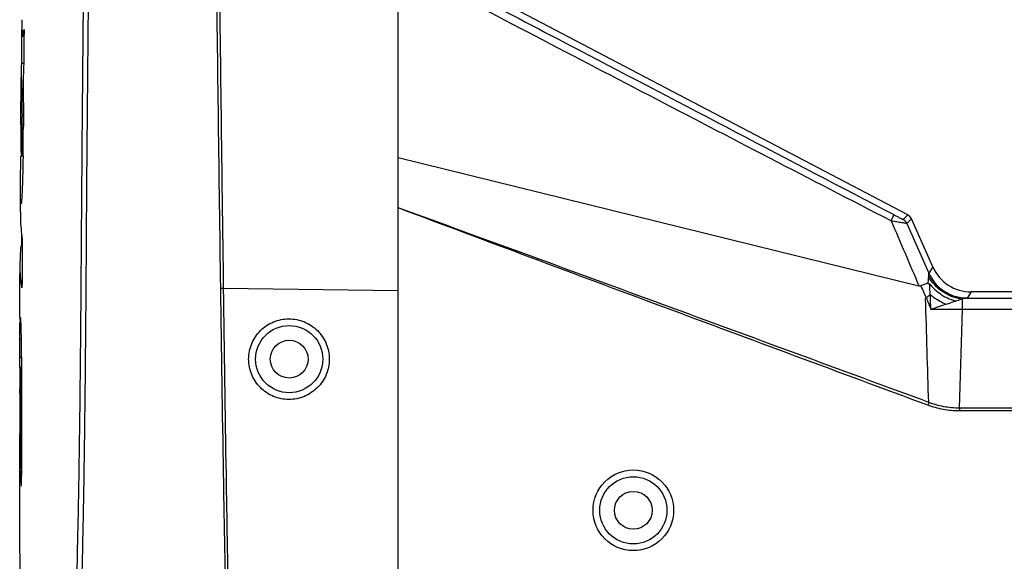
# Model space of a CAD drawing. Units: millimetres. Extents: x 25833 to 28846, y 2670 to 4801.
# Drawn here: x 26077 to 26159, y 3797 to 3842 of the extents above; entities that cross this region are included whole.
import ezdxf

# ---------------------------------------------------------------- set-up
doc = ezdxf.new("R2010")
doc.units = ezdxf.units.MM
doc.layers.add('02___PRT_ALL_AXES', color=7, linetype='Continuous')
doc.layers.add('LAY0001', color=7, linetype='Continuous')

msp = doc.modelspace()

# ---------------------------------------------------------------- linework, layer by layer
at = {"color": 0, "linetype": 'Continuous'}
for p, q in [((26108.709, 3779.319), (26108.709, 3964.802)), ((26151.194, 3825.632), (26109.409, 3847.552)), ((26077.311, 3840.544), (26077.312, 3840.652)), ((26077.312, 3840.652), (26077.314, 3841.086)), ((26077.365, 3840.543), (26077.488, 3840.543)), ((26077.277, 3838.287), (26077.466, 3838.287)), ((26077.297, 3838.294), (26077.299, 3838.681)), ((26077.238, 3833.165), (26077.267, 3837.086)), ((26077.31, 3836.68), (26077.291, 3837.226)), ((26077.313, 3836.576), (26077.31, 3836.68)), ((26077.328, 3836.059), (26077.424, 3836.059)), ((26077.348, 3833.161), (26077.434, 3833.161)), ((26077.275, 3830.549), (26077.409, 3830.549)), ((26108.709, 3830.419), (26152.125, 3819.732)), ((26077.193, 3826.795), (26077.206, 3828.653)), ((26077.193, 3826.795), (26077.199, 3827.726)), ((26077.188, 3825.861), (26077.193, 3826.795)), ((26149.771, 3825.17), (26149.812, 3825.15)), ((26150.8, 3825.264), (26151.194, 3825.632)), ((26151.115, 3824.928), (26151.508, 3825.297)), ((26153.286, 3821.297), (26151.508, 3825.297)), ((26151.115, 3824.928), (26152.95, 3820.782)), ((26077.304, 3823.049), (26077.307, 3823.697)), ((26077.304, 3823.049), (26077.306, 3823.623)), ((26077.307, 3823.697), (26077.308, 3823.918)), ((26077.307, 3823.697), (26077.308, 3823.918)), ((26077.222, 3823.049), (26077.341, 3823.049)), ((26077.153, 3819.191), (26077.165, 3821.802)), ((26077.154, 3819.568), (26077.165, 3821.802)), ((26153.286, 3821.297), (26152.95, 3820.782)), ((26077.145, 3817.087), (26077.154, 3819.568)), ((26093.872, 3819.541), (26094.109, 3819.544)), ((26094.109, 3819.544), (26108.709, 3819.338)), ((26077.145, 3817.087), (26077.153, 3819.191)), ((26152.76, 3818.674), (26152.681, 3818.674)), ((26156.118, 3818.695), (26189.209, 3818.696)), ((26156.483, 3819.219), (26156.148, 3818.703)), ((26221.935, 3819.219), (26156.483, 3819.219)), ((26155.499, 3809.533), (26155.75, 3817.767)), ((26155.75, 3817.767), (26189.209, 3817.779)), ((26155.75, 3817.773), (26222.668, 3817.773)), ((26077.16, 3816.853), (26077.202, 3816.853)), ((26077.148, 3816.163), (26077.228, 3816.163)), ((26077.141, 3815.293), (26077.247, 3815.293)), ((26077.135, 3813.013), (26077.136, 3813.794)), ((26077.136, 3813.794), (26077.136, 3813.918)), ((26077.136, 3813.794), (26077.269, 3813.794)), ((26077.135, 3812.911), (26077.135, 3813.013)), ((26077.277, 3812.913), (26077.17, 3812.913)), ((26077.289, 3810.939), (26077.289, 3810.748)), ((26152.943, 3810.014), (26152.858, 3809.783)), ((26189.209, 3809.536), (26155.499, 3809.533)), ((26155.499, 3809.533), (26155.499, 3809.298)), ((26077.206, 3809.103), (26077.291, 3809.103)), ((26189.209, 3809.295), (26155.499, 3809.298)), ((26077.139, 3803.019), (26077.131, 3807.388)), ((26077.137, 3803.019), (26077.131, 3807.388)), ((26077.183, 3804.318), (26077.272, 3804.318))]:
    msp.add_line(p, q, dxfattribs=at)
for centre, radius in [((26099.609, 3813.619), 2.8), ((26128.309, 3801.019), 3.36), ((26128.309, 3801.019), 2.8), ((26128.309, 3801.019), 1.575)]:
    msp.add_circle(centre, radius, dxfattribs=at)
for centre, radius, start, end in [((26092.679, 3841.79), 15.378, 179.57945, 182.7127), ((26091.403, 3841.736), 14.1, 182.74025, 184.41194), ((26088.534, 3838.071), 11.26, 178.8994, 179.58644), ((25817.014, 3834.328), 260.423, 359.27482, 359.65861), ((25861.121, 3833.772), 216.313, 359.14554, 359.27429), ((28136.33, 4670.086), 2158.743, 203.041759, 203.198099), ((26092.061, 3821.746), 14.896, 174.98186, 179.78632), ((26156.149, 3822.204), 3.501, 203.97492, 269.98757), ((26175.676, 3755.302), 66.396, 108.69063, 109.84696), ((26156.838, 3324.139), 493.629, 90.12622, 90.42991), ((26098.065, 3816.232), 20.914, 178.29758, 178.81118), ((26649.369, 3807.695), 572.238, 179.6753, 179.91697), ((26647.975, 3807.665), 570.844, 179.91374, 180.02785), ((26123.654, 3806.458), 46.519, 182.63638, 184.2385)]:
    msp.add_arc(centre, radius, start, end, dxfattribs=at)
for centre, major_axis, ratio, start_param, end_param in [((26150.868, 3825.012), (-0.511, -0.479), 0.999829, 2.806922, 3.476263), ((26156.484, 3822.72), (1.908, 2.935), 0.999783, -3.71778, -2.565406)]:
    msp.add_ellipse(centre, major_axis=major_axis, ratio=ratio, start_param=start_param, end_param=end_param, dxfattribs=at)
for points, knots in [([(26093.125, 3893.768), (26093.148, 3887.582), (26093.238, 3872.118), (26093.445, 3852.014), (26093.681, 3833.458), (26093.806, 3824.18), (26093.872, 3819.541)], [0, 0, 0, 0, 0.249999, 0.624999, 0.8125, 1, 1, 1, 1]), ([(26093.388, 3893.769), (26093.407, 3888.359), (26093.468, 3876.87), (26093.624, 3858.863), (26093.847, 3839.531), (26094.022, 3826.279), (26094.114, 3819.544)], [0, 0, 0, 0, 0.218639, 0.464356, 0.727791, 1, 1, 1, 1]), ([(26082.952, 3886.635), (26082.944, 3884.596), (26082.908, 3880.518), (26082.835, 3874.401), (26082.749, 3868.284), (26082.635, 3860.128), (26082.501, 3849.933), (26082.364, 3837.698), (26082.286, 3827.503), (26082.232, 3819.346), (26082.18, 3813.229), (26082.108, 3807.112), (26082.01, 3800.995), (26081.87, 3794.879), (26081.742, 3790.802), (26081.668, 3788.764)], [0, 0, 0, 0, 0.062499, 0.124999, 0.1875, 0.25, 0.375001, 0.500001, 0.625, 0.6875, 0.749999, 0.812499, 0.874999, 0.9375, 1, 1, 1, 1]), ([(26083.349, 3886.63), (26083.339, 3884.591), (26083.303, 3880.512), (26083.208, 3872.355), (26083.098, 3864.199), (26082.998, 3856.042), (26082.896, 3847.885), (26082.78, 3837.688), (26082.699, 3827.492), (26082.647, 3819.335), (26082.597, 3813.217), (26082.529, 3807.099), (26082.435, 3800.981), (26082.299, 3794.865), (26082.173, 3790.788), (26082.1, 3788.75)], [0, 0, 0, 0, 0.062499, 0.124999, 0.25, 0.312501, 0.375001, 0.500001, 0.625, 0.687499, 0.749999, 0.812499, 0.874999, 0.9375, 1, 1, 1, 1]), ([(26109.409, 3846.136), (26116.129, 3842.632), (26126.211, 3837.376), (26139.664, 3830.386), (26146.399, 3826.903), (26149.771, 3825.17)], [0, 0, 0, 0, 0.499919, 0.749921, 1, 1, 1, 1]), ([(26114.941, 3843.999), (26117.864, 3842.471), (26129.558, 3836.358), (26141.252, 3830.246), (26150.023, 3825.659)], [0, 0, 0, 0, 0.249943, 1, 1, 1, 1]), ([(26077.344, 3840.652), (26077.345, 3840.635), (26077.347, 3840.608), (26077.353, 3840.573), (26077.357, 3840.554), (26077.363, 3840.543), (26077.365, 3840.543)], [0, 0, 0, 0, 0.437935, 0.74189, 0.922277, 1, 1, 1, 1]), ([(26077.365, 3840.543), (26077.376, 3840.543), (26077.393, 3840.564), (26077.409, 3840.596), (26077.435, 3840.672), (26077.467, 3840.835), (26077.484, 3840.986), (26077.493, 3841.084)], [0, 0, 0, 0, 0.058322, 0.114706, 0.197928, 0.478941, 1, 1, 1, 1]), ([(26077.472, 3838.68), (26077.47, 3838.379), (26077.459, 3837.847), (26077.431, 3837.315), (26077.408, 3837.085)], [0, 0, 0, 0, 0.566046, 1, 1, 1, 1]), ([(26077.291, 3837.226), (26077.288, 3837.315), (26077.279, 3837.624), (26077.273, 3837.933), (26077.275, 3838.152)], [0, 0, 0, 0, 0.289684, 1, 1, 1, 1]), ([(26077.328, 3836.059), (26077.326, 3836.105), (26077.322, 3836.278), (26077.317, 3836.45), (26077.313, 3836.576)], [0, 0, 0, 0, 0.268473, 1, 1, 1, 1]), ([(26077.408, 3837.085), (26077.415, 3836.741), (26077.438, 3835.305), (26077.439, 3833.869), (26077.433, 3832.777)], [0, 0, 0, 0, 0.239279, 1, 1, 1, 1]), ([(26077.348, 3833.161), (26077.35, 3833.419), (26077.355, 3834.385), (26077.344, 3835.351), (26077.328, 3836.059)], [0, 0, 0, 0, 0.267314, 1, 1, 1, 1]), ([(26077.238, 3833.165), (26077.237, 3832.999), (26077.234, 3832.675), (26077.232, 3832.206), (26077.231, 3831.772), (26077.232, 3831.436), (26077.234, 3831.193), (26077.237, 3831.033), (26077.24, 3830.892), (26077.244, 3830.773), (26077.249, 3830.68), (26077.256, 3830.609), (26077.262, 3830.574), (26077.269, 3830.549), (26077.275, 3830.549)], [0, 0, 0, 0, 0.190234, 0.370189, 0.53711, 0.687403, 0.754835, 0.816061, 0.870111, 0.915842, 0.952111, 0.978229, 0.993885, 1, 1, 1, 1]), ([(26077.275, 3830.549), (26077.277, 3830.549), (26077.28, 3830.557), (26077.283, 3830.57), (26077.287, 3830.595), (26077.29, 3830.629), (26077.294, 3830.675), (26077.3, 3830.753), (26077.306, 3830.87), (26077.312, 3831.027), (26077.318, 3831.2), (26077.323, 3831.384), (26077.329, 3831.639), (26077.335, 3831.966), (26077.34, 3832.362), (26077.345, 3832.76), (26077.347, 3833.027), (26077.348, 3833.161)], [0, 0, 0, 0, 0.002188, 0.007667, 0.016963, 0.030378, 0.047808, 0.068922, 0.120718, 0.181971, 0.249055, 0.319797, 0.392725, 0.542248, 0.694109, 0.846906, 1, 1, 1, 1]), ([(26077.206, 3828.653), (26077.207, 3828.804), (26077.212, 3829.433), (26077.218, 3830.062), (26077.224, 3830.541)], [0, 0, 0, 0, 0.238981, 1, 1, 1, 1]), ([(26077.41, 3830.546), (26077.406, 3830.33), (26077.399, 3829.9), (26077.386, 3829.26), (26077.37, 3828.634), (26077.354, 3828.126), (26077.34, 3827.735), (26077.328, 3827.462), (26077.315, 3827.211), (26077.302, 3826.989), (26077.29, 3826.828), (26077.28, 3826.72), (26077.274, 3826.659), (26077.267, 3826.612), (26077.261, 3826.578), (26077.256, 3826.559), (26077.25, 3826.548), (26077.247, 3826.548)], [0, 0, 0, 0, 0.161882, 0.322073, 0.479225, 0.630873, 0.703202, 0.77192, 0.835452, 0.89174, 0.938135, 0.956886, 0.972337, 0.984271, 0.992711, 0.99783, 1, 1, 1, 1]), ([(26077.247, 3826.548), (26077.243, 3826.548), (26077.235, 3826.566), (26077.23, 3826.594), (26077.223, 3826.646), (26077.218, 3826.716), (26077.214, 3826.806), (26077.209, 3826.96), (26077.205, 3827.19), (26077.202, 3827.504), (26077.202, 3827.86), (26077.203, 3828.248), (26077.205, 3828.516), (26077.206, 3828.653)], [0, 0, 0, 0, 0.006216, 0.020976, 0.045074, 0.078659, 0.121481, 0.172848, 0.298261, 0.449024, 0.619346, 0.804219, 1, 1, 1, 1]), ([(26077.188, 3825.861), (26077.186, 3825.674), (26077.194, 3824.926), (26077.259, 3824.178), (26077.345, 3823.623)], [0, 0, 0, 0, 0.249374, 1, 1, 1, 1]), ([(26152.943, 3810.014), (26145.575, 3812.727), (26134.522, 3816.793), (26119.778, 3822.196), (26112.401, 3824.883), (26108.709, 3826.219)], [0, 0, 0, 0, 0.5, 0.75, 1, 1, 1, 1]), ([(26152.858, 3809.783), (26145.495, 3812.51), (26134.453, 3816.605), (26119.736, 3822.083), (26112.383, 3824.836), (26108.709, 3826.219)], [0, 0, 0, 0, 0.5, 0.75, 1, 1, 1, 1]), ([(26149.812, 3825.15), (26149.844, 3825.214), (26149.89, 3825.307), (26149.944, 3825.425), (26149.976, 3825.5), (26150, 3825.561), (26150.017, 3825.609), (26150.024, 3825.637), (26150.026, 3825.656), (26150.023, 3825.659)], [0, 0, 0, 0, 0.388975, 0.55933, 0.706242, 0.826179, 0.915935, 0.973684, 1, 1, 1, 1]), ([(26149.812, 3825.15), (26149.893, 3825.137), (26150.051, 3825.113), (26150.282, 3825.077), (26150.497, 3825.043), (26150.691, 3825.011), (26150.855, 3824.983), (26150.97, 3824.962), (26151.041, 3824.947), (26151.077, 3824.94), (26151.1, 3824.933), (26151.112, 3824.93), (26151.115, 3824.928)], [0, 0, 0, 0, 0.185448, 0.36365, 0.530352, 0.680551, 0.808489, 0.907938, 0.945114, 0.973097, 0.991447, 1, 1, 1, 1]), ([(26150.023, 3825.659), (26150.066, 3825.637), (26150.151, 3825.592), (26150.277, 3825.527), (26150.399, 3825.464), (26150.515, 3825.404), (26150.605, 3825.358), (26150.671, 3825.325), (26150.712, 3825.304), (26150.747, 3825.287), (26150.771, 3825.276), (26150.786, 3825.269), (26150.793, 3825.266), (26150.797, 3825.264), (26150.8, 3825.263), (26150.8, 3825.264)], [0, 0, 0, 0, 0.166337, 0.330025, 0.488891, 0.639619, 0.776858, 0.837826, 0.891728, 0.936722, 0.970828, 0.983221, 0.992263, 0.997849, 1, 1, 1, 1]), ([(26077.322, 3819.567), (26077.294, 3819.753), (26077.197, 3820.494), (26077.162, 3821.242), (26077.165, 3821.802)], [0, 0, 0, 0, 0.251191, 1, 1, 1, 1]), ([(26152.919, 3820.51), (26152.915, 3820.466), (26152.899, 3820.27), (26152.883, 3820.075), (26152.865, 3819.924)], [0, 0, 0, 0, 0.226173, 1, 1, 1, 1]), ([(26152.952, 3820.756), (26152.947, 3820.747), (26152.942, 3820.717), (26152.934, 3820.664), (26152.926, 3820.592), (26152.922, 3820.539), (26152.919, 3820.51)], [0, 0, 0, 0, 0.132618, 0.358287, 0.653753, 1, 1, 1, 1]), ([(26155.748, 3818.612), (26155.175, 3818.678), (26154.038, 3819.112), (26153.213, 3819.999), (26152.919, 3820.51)], [0, 0, 0, 0, 0.494776, 1, 1, 1, 1]), ([(26152.95, 3820.782), (26152.951, 3820.779), (26152.954, 3820.771), (26152.954, 3820.762), (26152.952, 3820.756)], [0, 0, 0, 0, 0.305017, 1, 1, 1, 1]), ([(26156.118, 3818.695), (26155.787, 3818.696), (26155.121, 3818.794), (26154.208, 3819.217), (26153.449, 3819.883), (26153.088, 3820.453), (26152.952, 3820.756)], [0, 0, 0, 0, 0.249354, 0.499089, 0.749319, 1, 1, 1, 1]), ([(26093.872, 3819.541), (26093.944, 3814.354), (26094.06, 3806.573), (26094.242, 3796.199), (26094.347, 3791.012), (26094.408, 3788.419)], [0, 0, 0, 0, 0.5, 0.75, 1, 1, 1, 1]), ([(26094.109, 3819.544), (26094.18, 3814.357), (26094.293, 3806.576), (26094.469, 3796.203), (26094.566, 3791.016), (26094.612, 3788.423)], [0, 0, 0, 0, 0.5, 0.75, 1, 1, 1, 1]), ([(26152.865, 3819.924), (26152.822, 3819.913), (26152.63, 3819.858), (26152.442, 3819.792), (26152.298, 3819.736)], [0, 0, 0, 0, 0.22214, 1, 1, 1, 1]), ([(26152.76, 3818.674), (26152.683, 3818.851), (26152.531, 3819.206), (26152.375, 3819.559), (26152.298, 3819.736)], [0, 0, 0, 0, 0.499869, 1, 1, 1, 1]), ([(26152.864, 3819.924), (26152.891, 3819.931), (26152.957, 3819.929), (26153.005, 3819.885), (26153.027, 3819.859)], [0, 0, 0, 0, 0.448788, 1, 1, 1, 1]), ([(26153.027, 3819.859), (26153.314, 3819.524), (26153.979, 3818.942), (26154.783, 3818.572), (26155.197, 3818.459)], [0, 0, 0, 0, 0.506994, 1, 1, 1, 1]), ([(26153.069, 3818.998), (26153.065, 3819.072), (26153.052, 3819.359), (26153.037, 3819.646), (26153.027, 3819.859)], [0, 0, 0, 0, 0.257726, 1, 1, 1, 1]), ([(26152.757, 3818.674), (26152.777, 3818.708), (26152.859, 3818.835), (26152.971, 3818.945), (26153.069, 3818.998)], [0, 0, 0, 0, 0.263621, 1, 1, 1, 1]), ([(26153.069, 3818.998), (26153.171, 3818.916), (26153.586, 3818.606), (26154.042, 3818.349), (26154.399, 3818.196)], [0, 0, 0, 0, 0.252076, 1, 1, 1, 1]), ([(26153.134, 3817.754), (26153.129, 3817.859), (26153.108, 3818.274), (26153.085, 3818.689), (26153.069, 3818.998)], [0, 0, 0, 0, 0.25443, 1, 1, 1, 1]), ([(26155.748, 3818.612), (26155.705, 3818.6), (26155.521, 3818.549), (26155.338, 3818.497), (26155.197, 3818.459)], [0, 0, 0, 0, 0.236796, 1, 1, 1, 1]), ([(26156.118, 3818.695), (26156.094, 3818.694), (26156.041, 3818.686), (26155.918, 3818.66), (26155.818, 3818.632), (26155.748, 3818.612)], [0, 0, 0, 0, 0.185306, 0.422641, 1, 1, 1, 1]), ([(26155.75, 3817.767), (26155.75, 3817.859), (26155.75, 3818.141), (26155.75, 3818.422), (26155.748, 3818.612)], [0, 0, 0, 0, 0.326945, 1, 1, 1, 1]), ([(26156.148, 3818.703), (26156.146, 3818.701), (26156.135, 3818.698), (26156.125, 3818.696), (26156.118, 3818.695)], [0, 0, 0, 0, 0.310532, 1, 1, 1, 1]), ([(26154.399, 3818.196), (26154.466, 3818.219), (26154.732, 3818.308), (26154.998, 3818.396), (26155.197, 3818.459)], [0, 0, 0, 0, 0.254146, 1, 1, 1, 1]), ([(26077.16, 3816.853), (26077.162, 3816.886), (26077.164, 3816.944), (26077.167, 3817.011), (26077.171, 3817.05), (26077.173, 3817.07), (26077.175, 3817.08), (26077.178, 3817.088), (26077.179, 3817.087)], [0, 0, 0, 0, 0.41965, 0.73421, 0.847538, 0.929575, 0.979943, 1, 1, 1, 1]), ([(26077.179, 3817.087), (26077.18, 3817.087), (26077.182, 3817.083), (26077.185, 3817.071), (26077.189, 3817.042), (26077.194, 3816.996), (26077.198, 3816.932), (26077.203, 3816.853), (26077.208, 3816.761), (26077.212, 3816.657), (26077.218, 3816.502), (26077.225, 3816.293), (26077.232, 3816.026), (26077.239, 3815.744), (26077.247, 3815.349), (26077.256, 3814.838), (26077.264, 3814.213), (26077.272, 3813.575), (26077.276, 3813.147), (26077.277, 3812.931)], [0, 0, 0, 0, 0.000799, 0.002641, 0.00974, 0.021202, 0.036685, 0.055828, 0.078179, 0.103233, 0.130482, 0.190018, 0.254653, 0.322779, 0.393487, 0.540029, 0.690991, 0.844633, 1, 1, 1, 1]), ([(26096.226, 3813.618), (26096.226, 3814.055), (26096.401, 3814.939), (26097.149, 3816.056), (26098.268, 3816.803), (26099.587, 3817.065), (26100.906, 3816.803), (26102.024, 3816.055), (26102.771, 3814.939), (26102.946, 3814.055), (26102.946, 3813.618)], [0, 0, 0, 0, 0.125079, 0.250115, 0.375126, 0.500109, 0.625088, 0.750077, 0.875006, 1, 1, 1, 1]), ([(26077.141, 3815.293), (26077.142, 3815.368), (26077.143, 3815.658), (26077.146, 3815.949), (26077.148, 3816.163)], [0, 0, 0, 0, 0.260142, 1, 1, 1, 1]), ([(26077.148, 3816.163), (26077.149, 3816.208), (26077.151, 3816.375), (26077.153, 3816.543), (26077.156, 3816.665)], [0, 0, 0, 0, 0.265716, 1, 1, 1, 1]), ([(26077.136, 3813.918), (26077.137, 3814.033), (26077.138, 3814.492), (26077.139, 3814.95), (26077.141, 3815.293)], [0, 0, 0, 0, 0.251189, 1, 1, 1, 1]), ([(26102.946, 3813.618), (26102.946, 3813.181), (26102.771, 3812.297), (26102.023, 3811.181), (26100.905, 3810.433), (26099.586, 3810.17), (26098.267, 3810.432), (26097.148, 3811.18), (26096.401, 3812.297), (26096.226, 3813.18), (26096.226, 3813.618)], [0, 0, 0, 0, 0.12506, 0.25005, 0.375022, 0.500005, 0.625009, 0.750029, 0.874994, 1, 1, 1, 1]), ([(26077.17, 3812.912), (26077.169, 3812.913), (26077.168, 3812.899), (26077.165, 3812.887), (26077.164, 3812.856), (26077.162, 3812.82), (26077.161, 3812.775), (26077.159, 3812.707), (26077.157, 3812.613), (26077.154, 3812.492), (26077.153, 3812.364), (26077.151, 3812.23), (26077.149, 3812.046), (26077.146, 3811.81), (26077.144, 3811.523), (26077.142, 3811.232), (26077.141, 3811.037), (26077.14, 3810.938)], [0, 0, 0, 0, 0.002976, 0.01224, 0.027074, 0.046346, 0.068935, 0.09409, 0.150355, 0.212034, 0.277397, 0.345219, 0.414815, 0.557464, 0.703172, 0.850887, 1, 1, 1, 1]), ([(26077.206, 3809.103), (26077.206, 3809.279), (26077.206, 3809.631), (26077.206, 3810.158), (26077.204, 3810.683), (26077.202, 3811.118), (26077.2, 3811.464), (26077.197, 3811.719), (26077.195, 3811.97), (26077.192, 3812.175), (26077.19, 3812.336), (26077.188, 3812.451), (26077.186, 3812.562), (26077.184, 3812.665), (26077.181, 3812.746), (26077.179, 3812.803), (26077.178, 3812.84), (26077.176, 3812.869), (26077.175, 3812.891), (26077.172, 3812.903), (26077.172, 3812.912), (26077.17, 3812.912)], [0, 0, 0, 0, 0.138609, 0.277033, 0.414977, 0.551927, 0.619749, 0.686864, 0.752943, 0.817446, 0.84877, 0.879193, 0.908384, 0.935809, 0.960775, 0.971769, 0.98134, 0.989164, 0.99495, 0.998574, 1, 1, 1, 1]), ([(26077.277, 3812.931), (26077.279, 3812.766), (26077.284, 3812.102), (26077.287, 3811.438), (26077.289, 3810.939)], [0, 0, 0, 0, 0.248608, 1, 1, 1, 1]), ([(26077.139, 3810.743), (26077.139, 3810.776), (26077.139, 3810.91), (26077.138, 3811.043), (26077.138, 3811.144)], [0, 0, 0, 0, 0.247911, 1, 1, 1, 1]), ([(26077.289, 3810.748), (26077.291, 3810.101), (26077.294, 3807.525), (26077.28, 3804.948), (26077.261, 3803.02)], [0, 0, 0, 0, 0.251248, 1, 1, 1, 1]), ([(26155.499, 3809.298), (26155.05, 3809.298), (26154.149, 3809.382), (26153.279, 3809.626), (26152.858, 3809.783)], [0, 0, 0, 0, 0.500017, 1, 1, 1, 1]), ([(26155.499, 3809.533), (26155.064, 3809.533), (26154.191, 3809.616), (26153.35, 3809.859), (26152.943, 3810.014)], [0, 0, 0, 0, 0.500016, 1, 1, 1, 1]), ([(26077.183, 3804.318), (26077.187, 3804.707), (26077.201, 3806.302), (26077.206, 3807.897), (26077.206, 3809.103)], [0, 0, 0, 0, 0.243793, 1, 1, 1, 1]), ([(26077.207, 3788.729), (26077.198, 3789.995), (26077.165, 3794.758), (26077.145, 3799.522), (26077.137, 3803.019)], [0, 0, 0, 0, 0.265779, 1, 1, 1, 1])]:
    msp.add_open_spline(points, degree=3, knots=knots, dxfattribs=at)
for points in [[(26077.493, 3841.084), (26077.486, 3840.283), (26077.479, 3839.481), (26077.472, 3838.68)], [(26077.299, 3838.681), (26077.304, 3839.302), (26077.308, 3839.923), (26077.311, 3840.544)], [(26151.115, 3824.928), (26151.083, 3824.999), (26150.996, 3825.131), (26150.869, 3825.227), (26150.8, 3825.264)], [(26077.345, 3823.623), (26077.336, 3822.271), (26077.329, 3820.919), (26077.322, 3819.567)], [(26152.125, 3819.732), (26152.181, 3819.718), (26152.244, 3819.715), (26152.298, 3819.736)], [(26152.943, 3810.014), (26152.856, 3812.9), (26152.769, 3815.787), (26152.681, 3818.674)], [(26152.757, 3818.674), (26152.883, 3818.367), (26153.008, 3818.061), (26153.134, 3817.754)]]:
    msp.add_open_spline(points, degree=3, dxfattribs=at)
at = {"layer": '02___PRT_ALL_AXES', "color": 0, "linetype": 'Continuous'}
msp.add_circle((26099.609, 3813.619), 1.575, dxfattribs=at)
at = {"layer": 'LAY0001', "color": 0, "linetype": 'Continuous'}
msp.add_line((26153.286, 3821.297), (26151.508, 3825.297), dxfattribs=at)
for centre, major_axis, ratio, start_param, end_param in [((26150.868, 3825.012), (-0.511, -0.479), 0.999829, 2.806922, 3.476263), ((26156.484, 3822.72), (1.908, 2.935), 0.999783, -3.71778, -2.565406)]:
    msp.add_ellipse(centre, major_axis=major_axis, ratio=ratio, start_param=start_param, end_param=end_param, dxfattribs=at)

doc.saveas('drawing.dxf')
